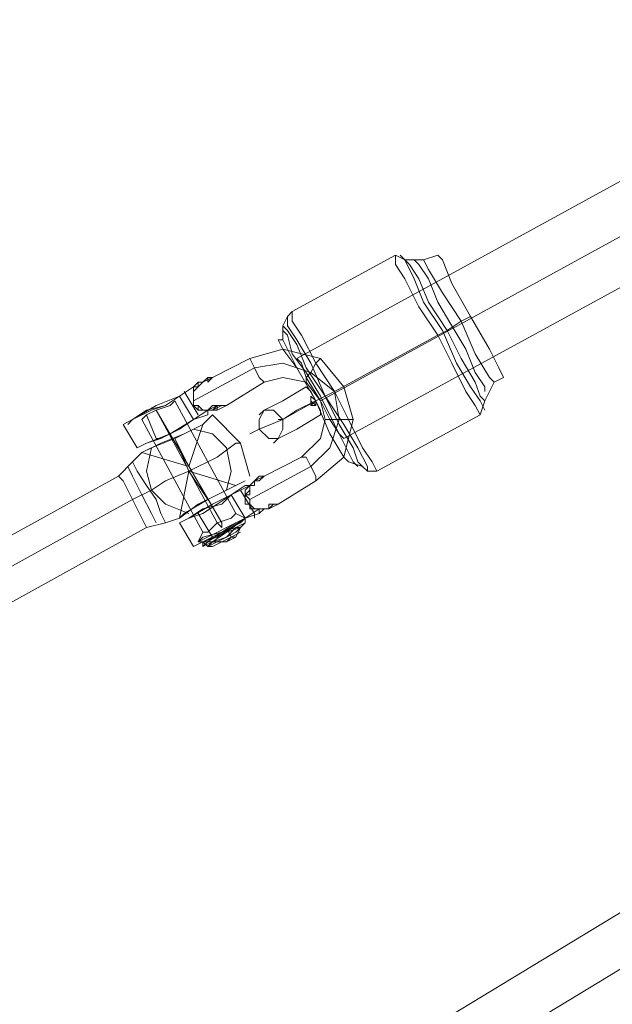
# Model space of a CAD drawing. Units: millimetres. Extents: x 135 to 5023, y -179 to 3547.
# Drawn here: x 2998 to 3098, y 1269 to 1435 of the extents above; entities that cross this region are included whole.
import ezdxf

# ---------------------------------------------------------------- set-up
doc = ezdxf.new("R2010")
doc.units = ezdxf.units.MM
doc.layers.add('stål', color=253, linetype='Continuous', lineweight=9)
doc.layers.add('taifun', color=251, linetype='Continuous', lineweight=9)

msp = doc.modelspace()

# ---------------------------------------------------------------- linework, layer by layer
at = {"layer": 'stål', "flags": 128}
for points in [[(3038.49, 1374.31), (3037.7, 1375.9), (3036.91, 1377.48), (3042.45, 1379.07), (3048.79, 1377.48), (3052.75, 1372.73), (3054.34, 1367.18), (3052.75, 1360.84), (3048, 1356.88), (3041.66, 1352.92), (3040.87, 1352.92), (3041.66, 1352.92)], [(3031.36, 1368.77), (3031.36, 1369.56), (3029.78, 1368.77), (3027.4, 1367.18), (3025.02, 1371.14), (3027.4, 1367.18), (3029.78, 1368.77), (3030.57, 1368.77), (3031.36, 1368.77), (3032.95, 1369.56), (3032.15, 1369.56), (3030.57, 1368.77), (3029.78, 1368.77), (3028.98, 1368.77), (3028.19, 1369.56), (3027.4, 1369.56), (3027.4, 1370.35), (3027.4, 1371.14), (3027.4, 1371.94), (3028.19, 1372.73), (3028.98, 1373.52), (3029.78, 1374.31), (3030.57, 1374.31), (3029.78, 1373.52), (3029.78, 1374.31), (3028.98, 1373.52), (3030.57, 1374.31), (3028.98, 1373.52), (3029.78, 1374.31), (3029.78, 1373.52), (3030.57, 1374.31), (3036.91, 1377.48), (3037.7, 1375.9), (3038.49, 1374.31), (3039.28, 1373.52), (3042.45, 1374.31), (3046.42, 1373.52), (3048.79, 1370.35), (3049.58, 1367.18), (3048.79, 1364.01), (3045.62, 1360.84), (3046.42, 1360.84), (3047.21, 1359.26), (3048, 1357.67), (3048, 1356.88), (3048, 1357.67), (3047.21, 1359.26), (3046.42, 1360.84)], [(3046.42, 1374.31), (3047.21, 1375.11), (3048, 1376.69), (3048.79, 1377.48), (3048, 1376.69), (3047.21, 1375.11), (3046.42, 1374.31), (3046.42, 1373.52)], [(3032.15, 1369.56), (3030.57, 1369.56), (3029.78, 1368.77), (3028.98, 1368.77), (3028.19, 1369.56), (3027.4, 1369.56), (3027.4, 1370.35), (3027.4, 1371.14), (3027.4, 1371.94), (3028.19, 1372.73), (3028.98, 1373.52), (3029.78, 1374.31)], [(3027.4, 1372.73), (3027.4, 1371.94), (3027.4, 1371.14), (3027.4, 1370.35), (3027.4, 1369.56), (3028.19, 1369.56), (3028.19, 1368.77), (3028.98, 1368.77), (3029.78, 1368.77), (3029.78, 1367.97)], [(3029.78, 1368.77), (3028.98, 1368.77), (3028.19, 1368.77), (3027.4, 1369.56), (3027.4, 1370.35), (3027.4, 1371.14), (3027.4, 1371.94), (3027.4, 1372.73)], [(3031.36, 1369.56), (3032.95, 1369.56), (3032.15, 1369.56), (3032.95, 1369.56), (3039.28, 1373.52)], [(3018.68, 1367.18), (3019.48, 1367.97), (3021.06, 1368.77), (3023.44, 1369.56), (3024.23, 1370.35), (3034.53, 1351.34), (3036.12, 1350.54), (3036.12, 1349.75), (3035.32, 1348.96), (3034.53, 1347.37), (3032.95, 1346.58), (3032.15, 1346.58), (3030.57, 1345.79), (3029.78, 1345.79), (3028.98, 1346.58), (3029.78, 1345.79), (3030.57, 1345.79), (3032.15, 1346.58), (3032.95, 1346.58), (3034.53, 1347.37), (3035.32, 1348.96), (3036.12, 1349.75), (3036.12, 1350.54)], [(3028.19, 1346.58), (3028.98, 1348.17), (3018.68, 1367.18), (3019.48, 1367.97), (3021.06, 1368.77), (3023.44, 1369.56)], [(3029.78, 1367.97), (3029.78, 1368.77), (3030.57, 1368.77), (3031.36, 1368.77), (3031.36, 1369.56), (3032.15, 1369.56), (3031.36, 1369.56), (3030.57, 1368.77)], [(3020.27, 1355.3), (3017.1, 1353.71), (3020.27, 1355.3), (3022.65, 1356.88), (3026.61, 1358.47), (3024.23, 1364.01), (3026.61, 1359.26), (3028.98, 1366.39), (3025.81, 1364.81), (3021.85, 1363.22), (3018.68, 1361.64), (3017.1, 1360.05), (3018.68, 1361.64), (3021.85, 1363.22), (3025.81, 1364.81), (3028.98, 1366.39), (3030.57, 1367.97), (3035.32, 1363.22), (3036.91, 1357.67)], [(3015.51, 1366.39), (3017.89, 1362.43)], [(3050.38, 1367.18), (3051.96, 1367.18), (3053.55, 1367.18), (3054.34, 1367.18), (3053.55, 1367.18), (3051.96, 1367.18), (3050.38, 1367.18), (3049.58, 1367.18)], [(3024.23, 1364.01), (3026.61, 1359.26), (3018.68, 1361.64)], [(3034.53, 1363.22), (3031.36, 1360.84), (3026.61, 1358.47), (3031.36, 1360.84), (3034.53, 1363.22), (3035.32, 1363.22)], [(3045.62, 1360.84), (3039.28, 1357.67), (3038.49, 1356.88), (3039.28, 1357.67)], [(2995.71, 1336.28), (2994.91, 1337.87), (2993.33, 1340.24), (2991.74, 1343.41), (2990.95, 1344.2), (2991.74, 1345), (3014.72, 1357.67), (3017.1, 1360.05), (3017.89, 1358.47), (3019.48, 1356.09), (3021.06, 1353.71), (3021.85, 1351.34), (3022.65, 1349.75), (3019.48, 1348.96), (2996.5, 1336.28), (2995.71, 1336.28), (2994.91, 1337.87), (2993.33, 1340.24), (2991.74, 1343.41)], [(3020.27, 1351.34), (3018.68, 1354.51), (3017.1, 1357.67), (3016.31, 1359.26), (3017.1, 1357.67), (3018.68, 1354.51), (3020.27, 1351.34), (3021.06, 1349.75)], [(3017.1, 1360.05), (3017.89, 1358.47), (3019.48, 1356.09), (3021.06, 1353.71), (3021.85, 1351.34), (3022.65, 1349.75), (3025.02, 1350.54), (3028.19, 1352.92), (3031.36, 1354.51), (3034.53, 1356.09), (3036.12, 1356.88)], [(3015.51, 1356.88), (3017.1, 1353.71), (3018.68, 1350.54), (3019.48, 1348.96), (3018.68, 1350.54), (3017.1, 1353.71), (3015.51, 1356.88), (3014.72, 1357.67)], [(3022.65, 1356.88), (3026.61, 1358.47), (3029.78, 1353.71), (3026.61, 1358.47), (3034.53, 1356.09), (3031.36, 1354.51), (3028.19, 1352.92), (3025.02, 1350.54), (3022.65, 1349.75)], [(3029.78, 1353.71), (3026.61, 1358.47), (3025.02, 1350.54)], [(3037.7, 1356.88), (3038.49, 1356.88), (3039.28, 1357.67), (3038.49, 1356.88)], [(3036.12, 1356.09), (3036.91, 1356.09), (3037.7, 1356.88)], [(3037.7, 1356.88), (3036.91, 1356.09), (3036.12, 1356.09)], [(3033.74, 1350.54), (3031.36, 1349.75), (3029.78, 1348.17), (3028.98, 1348.17), (3029.78, 1348.17), (3031.36, 1349.75), (3033.74, 1350.54), (3034.53, 1351.34)], [(3025.02, 1349.75), (3027.4, 1345.79)]]:
    msp.add_lwpolyline(points, dxfattribs=at)
for points in [[(3037.7, 1375.9), (3027.4, 1370.35)], [(3047.21, 1359.26), (3050.38, 1362.43), (3051.96, 1367.18), (3051.17, 1371.94), (3047.21, 1375.11), (3042.45, 1376.69), (3037.7, 1375.9), (3042.45, 1376.69), (3047.21, 1375.11), (3051.17, 1371.94), (3051.96, 1367.18), (3050.38, 1362.43)], [(3027.4, 1372.73), (3025.02, 1371.14)], [(3025.02, 1371.14), (3027.4, 1372.73)], [(3028.98, 1373.52), (3028.19, 1373.52), (3027.4, 1372.73), (3028.19, 1373.52)], [(3028.19, 1372.73), (3027.4, 1372.73)], [(3028.19, 1372.73), (3027.4, 1372.73)], [(3028.98, 1373.52), (3028.19, 1372.73), (3028.19, 1373.52)], [(3025.02, 1371.14), (3021.06, 1369.56), (3017.1, 1367.18), (3015.51, 1366.39), (3017.1, 1367.18), (3021.06, 1369.56), (3025.02, 1371.14)], [(3025.02, 1371.14), (3022.65, 1369.56), (3020.27, 1368.77), (3017.1, 1367.18), (3016.31, 1366.39), (3017.1, 1367.18), (3019.48, 1368.77), (3022.65, 1369.56), (3025.02, 1371.14)], [(3025.81, 1371.94), (3028.19, 1367.97)], [(3021.06, 1364.01), (3019.48, 1367.97)], [(3021.06, 1368.77), (3032.15, 1349.75), (3032.15, 1348.96), (3031.36, 1349.75)], [(3027.4, 1367.18), (3029.78, 1367.97)], [(3029.78, 1368.77), (3029.78, 1367.97)], [(3029.78, 1368.77), (3030.57, 1368.77)], [(3027.4, 1367.18), (3023.44, 1364.81), (3019.48, 1363.22), (3017.89, 1362.43), (3019.48, 1363.22), (3023.44, 1364.81), (3027.4, 1367.18)], [(3027.4, 1367.18), (3025.02, 1365.6), (3021.85, 1364.01), (3019.48, 1363.22), (3017.89, 1362.43), (3019.48, 1363.22), (3021.85, 1364.01), (3025.02, 1365.6), (3027.4, 1367.18)], [(3028.98, 1366.39), (3027.4, 1365.6), (3024.23, 1364.01), (3020.27, 1362.43), (3018.68, 1361.64), (3020.27, 1362.43), (3024.23, 1364.01), (3027.4, 1365.6), (3028.98, 1366.39)], [(3027.4, 1365.6), (3030.57, 1364.81), (3032.95, 1362.43), (3033.74, 1358.47), (3032.95, 1355.3), (3033.74, 1358.47), (3032.95, 1362.43), (3030.57, 1364.81)], [(3021.06, 1364.01), (3021.85, 1364.01)], [(3026.61, 1351.34), (3022.65, 1352.92), (3020.27, 1355.3), (3019.48, 1358.47), (3020.27, 1362.43), (3019.48, 1358.47), (3020.27, 1355.3), (3022.65, 1352.92)], [(3036.91, 1353.71), (3047.21, 1359.26)], [(3039.28, 1357.67), (3038.49, 1357.67), (3037.7, 1356.88), (3036.91, 1356.09), (3036.91, 1355.3), (3036.12, 1354.51), (3036.91, 1353.71), (3036.91, 1352.92), (3037.7, 1352.13), (3038.49, 1352.13), (3039.28, 1352.13), (3040.08, 1352.13), (3040.87, 1352.92), (3041.66, 1352.92), (3040.08, 1352.13), (3039.28, 1352.13), (3038.49, 1352.13), (3037.7, 1352.13), (3036.91, 1352.92), (3036.91, 1353.71), (3036.12, 1354.51), (3036.91, 1354.51), (3036.91, 1355.3), (3036.91, 1356.09), (3037.7, 1356.88)], [(3038.49, 1356.88), (3039.28, 1357.67), (3037.7, 1356.88), (3036.91, 1356.09), (3037.7, 1356.09), (3037.7, 1356.88)], [(3039.28, 1357.67), (3037.7, 1356.88)], [(3025.02, 1350.54), (3025.81, 1351.34), (3029.78, 1353.71), (3032.95, 1355.3), (3034.53, 1356.09), (3032.95, 1355.3), (3029.78, 1353.71), (3025.81, 1351.34), (3025.02, 1350.54)], [(3036.12, 1356.09), (3033.74, 1354.51)], [(3036.91, 1356.09), (3033.74, 1354.51), (3036.12, 1350.54), (3038.49, 1352.13), (3037.7, 1352.13), (3036.91, 1352.13), (3036.91, 1352.92), (3036.12, 1352.92), (3036.12, 1353.71), (3036.12, 1354.51), (3036.12, 1355.3)], [(3038.49, 1352.13), (3037.7, 1352.13), (3036.91, 1352.13), (3036.91, 1352.92), (3036.12, 1352.92), (3036.12, 1353.71), (3036.12, 1354.51), (3036.12, 1355.3), (3036.91, 1356.09), (3033.74, 1354.51), (3036.12, 1350.54)], [(3036.12, 1356.09), (3036.91, 1356.09)], [(3033.74, 1354.51), (3030.57, 1352.92), (3026.61, 1350.54), (3025.02, 1349.75), (3026.61, 1350.54), (3030.57, 1352.92), (3033.74, 1354.51)], [(3033.74, 1354.51), (3032.15, 1352.92), (3028.98, 1352.13), (3026.61, 1350.54), (3025.02, 1349.75), (3026.61, 1350.54), (3028.98, 1351.34), (3031.36, 1352.92), (3033.74, 1354.51)], [(3037.7, 1351.34), (3035.32, 1355.3)], [(2994.12, 1341.04), (3017.1, 1353.71)], [(3039.28, 1352.13), (3040.08, 1352.13), (3040.08, 1352.92), (3041.66, 1352.92), (3040.08, 1352.92), (3040.08, 1352.13)], [(3040.08, 1352.13), (3041.66, 1352.92)], [(3040.08, 1352.92), (3040.08, 1352.13)], [(3041.66, 1352.92), (3040.87, 1352.92)], [(3030.57, 1347.37), (3028.19, 1351.34)], [(3038.49, 1351.34), (3036.12, 1350.54)], [(3037.7, 1350.54), (3037.7, 1351.34)], [(3038.49, 1351.34), (3039.28, 1352.13), (3040.08, 1352.13), (3039.28, 1352.13)], [(3038.49, 1352.13), (3038.49, 1351.34)], [(3039.28, 1352.13), (3038.49, 1352.13)], [(3036.12, 1350.54), (3032.95, 1348.17), (3028.98, 1346.58), (3027.4, 1345.79), (3028.98, 1346.58), (3032.95, 1348.17), (3036.12, 1350.54)], [(3036.12, 1350.54), (3033.74, 1348.96), (3031.36, 1347.37), (3028.98, 1346.58), (3027.4, 1345.79), (3028.98, 1346.58), (3031.36, 1347.37), (3033.74, 1348.96), (3036.12, 1350.54)], [(3028.19, 1346.58), (3028.98, 1346.58), (3028.19, 1346.58), (3036.12, 1350.54)], [(3036.12, 1350.54), (3035.32, 1349.75), (3032.15, 1348.17), (3028.98, 1347.37), (3028.19, 1346.58), (3028.98, 1346.58), (3032.15, 1348.17), (3034.53, 1349.75), (3036.12, 1350.54)], [(3028.98, 1345.79), (3029.78, 1346.58), (3032.15, 1348.17), (3034.53, 1348.96), (3036.12, 1349.75), (3035.32, 1348.96), (3032.95, 1348.17), (3030.57, 1346.58)], [(3029.78, 1345.79), (3030.57, 1346.58), (3032.95, 1347.37), (3034.53, 1348.17), (3035.32, 1348.96), (3034.53, 1348.96), (3032.95, 1347.37), (3031.36, 1346.58)], [(3032.95, 1348.96), (3033.74, 1347.37), (3032.95, 1346.58), (3033.74, 1347.37)], [(3030.57, 1345.79), (3032.15, 1346.58), (3033.74, 1347.37), (3035.32, 1348.17), (3033.74, 1347.37), (3032.15, 1346.58)], [(3032.15, 1346.58), (3032.95, 1346.58), (3033.74, 1347.37), (3034.53, 1347.37), (3033.74, 1347.37), (3032.95, 1346.58)], [(3028.98, 1346.58), (3028.98, 1345.79), (3028.98, 1346.58)], [(3028.98, 1346.58), (3030.57, 1346.58), (3032.15, 1346.58), (3030.57, 1346.58)]]:
    msp.add_lwpolyline(points, close=True, dxfattribs=at)
at = {"layer": 'taifun', "flags": 128}
for points in [[(3043.25, 1249.13), (3044.83, 1245.96), (3047.21, 1242.79), (3049.58, 1239.62), (3050.38, 1237.24), (3051.17, 1235.66), (3050.38, 1237.24), (3049.58, 1239.62), (3047.21, 1242.79), (3044.83, 1245.96), (3043.25, 1249.13), (3043.25, 1249.92), (3671.56, 1631.03), (3671.56, 1629.44), (3673.14, 1627.06), (3675.52, 1623.9), (3677.11, 1620.73), (3678.69, 1617.56), (3679.48, 1616.76), (3051.17, 1235.66)], [(3045.62, 1376.69), (3046.42, 1374.31), (3048.79, 1370.35), (3050.38, 1367.18), (3051.96, 1364.81), (3052.75, 1364.01), (3051.96, 1364.81), (3050.38, 1367.18), (3048.79, 1370.35), (3046.42, 1374.31), (3045.62, 1376.69), (3044.83, 1377.48), (3474.27, 1612.8), (3475.06, 1612.01), (3476.65, 1608.84), (3478.23, 1605.67), (3480.61, 1602.5), (3481.4, 1599.33), (3482.19, 1598.54), (3052.75, 1364.01)], [(3061.47, 1394.91), (3044.04, 1385.41), (3043.25, 1384.61), (3042.45, 1383.03), (3042.45, 1380.65), (3041.66, 1380.65), (3042.45, 1379.07), (3044.83, 1375.9), (3048, 1370.35), (3050.38, 1364.81), (3052.75, 1360.84)], [(3057.51, 1360.05), (3055.92, 1362.43), (3053.55, 1367.18), (3051.17, 1371.94), (3048, 1376.69), (3045.62, 1381.44), (3044.04, 1383.82), (3044.04, 1385.41), (3044.04, 1383.82), (3045.62, 1381.44), (3048, 1376.69), (3051.17, 1371.94), (3053.55, 1367.18), (3055.92, 1362.43), (3057.51, 1360.05), (3058.3, 1358.47), (3075.73, 1367.97), (3074.94, 1369.56), (3073.35, 1371.94), (3070.98, 1376.69), (3068.6, 1381.44), (3065.43, 1386.2), (3063.05, 1390.95), (3061.47, 1393.33), (3061.47, 1394.91), (3063.05, 1394.12), (3066.22, 1394.12), (3068.6, 1394.91), (3069.39, 1394.12), (3070.98, 1390.16), (3074.15, 1384.61), (3077.32, 1379.07), (3078.9, 1375.9), (3079.69, 1374.31), (3078.11, 1373.52), (3077.32, 1374.31), (3074.94, 1378.27), (3072.56, 1383.82), (3069.39, 1388.58), (3067.02, 1392.54), (3066.22, 1394.12), (3067.02, 1392.54), (3069.39, 1388.58), (3072.56, 1383.82), (3074.94, 1378.27), (3077.32, 1374.31)], [(3075.73, 1370.35), (3074.15, 1372.73), (3071.77, 1376.69), (3069.39, 1382.24), (3066.22, 1386.99), (3064.64, 1390.95), (3063.05, 1394.12), (3062.26, 1394.91), (3063.05, 1394.12), (3064.64, 1390.95), (3066.22, 1386.99), (3069.39, 1382.24), (3071.77, 1376.69), (3074.15, 1372.73), (3075.73, 1370.35), (3076.52, 1368.77)], [(3075.73, 1371.14), (3074.94, 1373.52), (3072.56, 1377.48), (3070.19, 1382.24), (3067.02, 1386.99), (3065.43, 1390.95), (3063.85, 1393.33), (3063.05, 1394.12), (3063.85, 1393.33), (3065.43, 1390.95), (3067.02, 1386.99), (3070.19, 1382.24), (3072.56, 1377.48), (3074.94, 1373.52), (3075.73, 1371.14), (3076.52, 1370.35)], [(3076.52, 1372.73), (3074.94, 1375.11), (3073.35, 1379.07), (3070.98, 1383.03), (3068.6, 1386.99), (3067.02, 1390.95), (3065.43, 1393.33), (3064.64, 1394.12), (3065.43, 1393.33), (3067.02, 1390.95), (3068.6, 1386.99), (3070.98, 1383.03), (3073.35, 1379.07), (3074.94, 1375.11), (3076.52, 1372.73), (3076.52, 1371.94)], [(3078.9, 1375.9), (3077.32, 1379.07), (3074.15, 1384.61), (3070.98, 1390.16), (3069.39, 1394.12), (3068.6, 1394.91)], [(3061.47, 1393.33), (3063.05, 1390.95), (3065.43, 1386.2), (3068.6, 1381.44), (3070.98, 1376.69), (3073.35, 1371.94), (3074.94, 1369.56), (3075.73, 1367.97), (3076.52, 1370.35), (3078.11, 1373.52)], [(3056.72, 1359.26), (3055.13, 1362.43), (3052.75, 1366.39), (3049.58, 1371.14), (3047.21, 1376.69), (3044.83, 1380.65), (3043.25, 1383.03), (3043.25, 1384.61), (3043.25, 1383.03), (3044.83, 1380.65), (3047.21, 1376.69), (3049.58, 1371.14), (3052.75, 1366.39), (3055.13, 1362.43), (3056.72, 1359.26), (3056.72, 1358.47)], [(3043.25, 1382.24), (3044.83, 1379.86), (3046.42, 1375.9), (3049.58, 1371.14), (3051.96, 1366.39), (3054.34, 1362.43), (3055.13, 1360.05), (3055.92, 1359.26), (3055.13, 1360.05), (3054.34, 1362.43), (3051.96, 1366.39), (3049.58, 1371.14), (3046.42, 1375.9), (3044.83, 1379.86), (3043.25, 1382.24), (3042.45, 1383.03)], [(3054.34, 1360.05), (3052.75, 1363.22), (3051.17, 1366.39), (3048.79, 1371.14), (3046.42, 1375.11), (3044.04, 1378.27), (3043.25, 1381.44), (3042.45, 1382.24), (3043.25, 1381.44), (3044.04, 1378.27), (3046.42, 1375.11), (3048.79, 1371.14), (3051.17, 1366.39), (3052.75, 1363.22), (3054.34, 1360.05), (3055.13, 1359.26)], [(3058.3, 1358.47), (3056.72, 1358.47), (3055.92, 1359.26), (3053.55, 1360.05), (3052.75, 1360.84), (3050.38, 1364.81), (3048, 1370.35), (3044.83, 1375.9), (3042.45, 1379.07), (3041.66, 1380.65)], [(3039.28, 1368.77), (3042.45, 1370.35), (3046.42, 1372.73), (3042.45, 1370.35), (3039.28, 1368.77), (3038.49, 1367.97)], [(3048.79, 1368.77), (3048, 1370.35), (3047.21, 1371.94), (3046.42, 1372.73)], [(3047.21, 1371.94), (3048, 1370.35), (3048.79, 1368.77), (3048.79, 1367.97)], [(3048, 1369.56), (3047.21, 1369.56), (3048, 1370.35), (3047.21, 1369.56), (3047.21, 1370.35), (3047.21, 1371.14), (3047.21, 1370.35), (3048, 1369.56), (3047.21, 1370.35)], [(3038.49, 1365.6), (3042.45, 1367.18), (3048, 1370.35), (3042.45, 1367.18), (3038.49, 1365.6), (3036.91, 1364.81)], [(3042.45, 1367.18), (3044.83, 1368.77), (3048, 1370.35), (3044.83, 1368.77), (3042.45, 1367.18), (3041.66, 1367.18)], [(3041.66, 1364.01), (3044.83, 1365.6), (3048.79, 1367.97), (3044.83, 1365.6), (3041.66, 1364.01), (3040.87, 1363.22)]]:
    msp.add_lwpolyline(points, dxfattribs=at)
for points in [[(3675.52, 1623.9), (3047.21, 1242.79)], [(3478.23, 1605.67), (3048.79, 1370.35)], [(3072.56, 1383.82), (3070.19, 1382.24)], [(3074.15, 1384.61), (3072.56, 1383.82)], [(3068.6, 1381.44), (3070.19, 1382.24)], [(3042.45, 1380.65), (3043.25, 1379.07), (3044.83, 1375.9), (3048, 1370.35), (3050.38, 1364.81), (3052.75, 1360.84), (3053.55, 1360.05), (3052.75, 1360.84), (3050.38, 1364.81), (3048, 1370.35), (3044.83, 1375.9), (3043.25, 1379.07), (3042.45, 1380.65)], [(3051.17, 1371.94), (3068.6, 1381.44)], [(3048.79, 1367.97), (3048.79, 1368.77), (3048, 1370.35), (3047.21, 1371.94), (3046.42, 1372.73), (3047.21, 1371.94), (3048, 1370.35), (3048.79, 1368.77)], [(3048, 1369.56), (3048, 1370.35), (3047.21, 1371.14), (3048, 1370.35)], [(3049.58, 1371.14), (3048, 1370.35)], [(3049.58, 1371.14), (3051.17, 1371.94)], [(3047.21, 1370.35), (3047.21, 1369.56)], [(3047.21, 1369.56), (3047.21, 1370.35)], [(3041.66, 1364.01), (3042.45, 1365.6), (3042.45, 1367.18), (3040.87, 1368.77), (3039.28, 1368.77), (3038.49, 1367.18), (3038.49, 1365.6), (3040.08, 1364.01), (3041.66, 1364.01)], [(3039.28, 1368.77), (3038.49, 1367.18), (3038.49, 1365.6), (3040.08, 1364.01), (3041.66, 1364.01), (3042.45, 1365.6), (3042.45, 1367.18), (3040.87, 1368.77), (3039.28, 1368.77)]]:
    msp.add_lwpolyline(points, close=True, dxfattribs=at)

doc.saveas('drawing.dxf')
